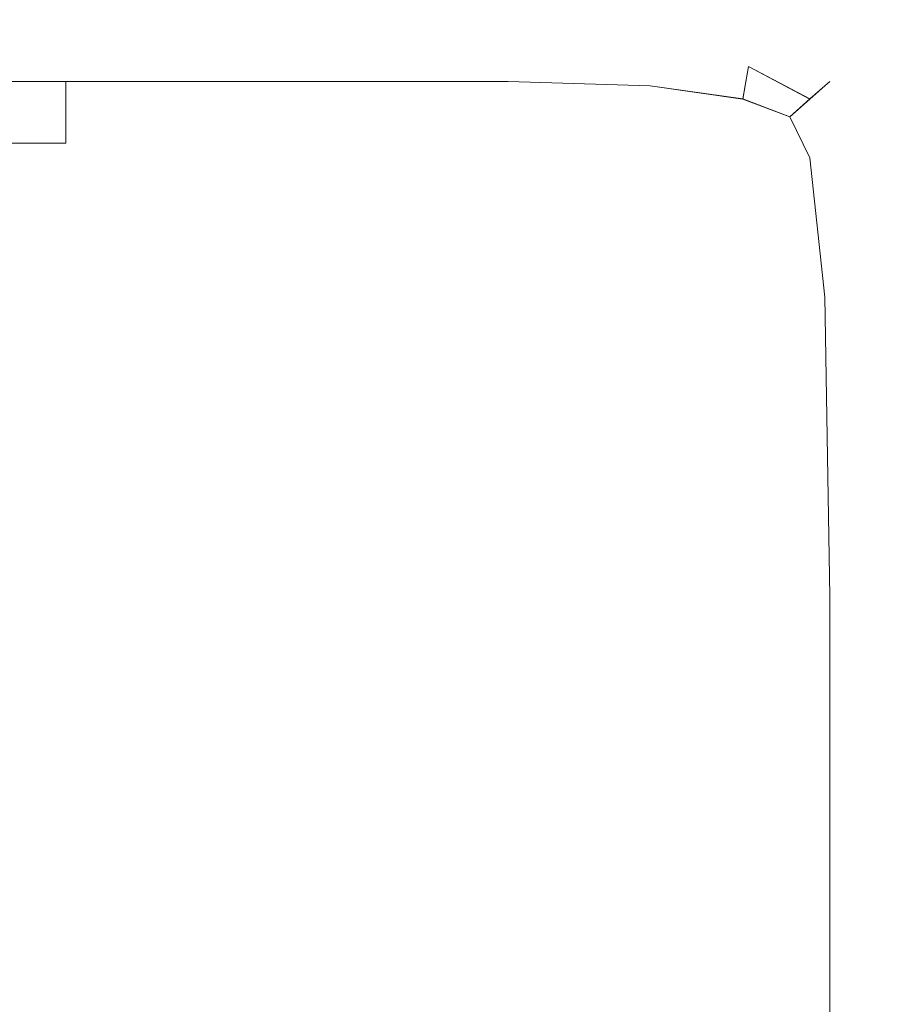
# Model space of a CAD drawing. Extents: x -700 to 1400, y -100 to 38.
# Drawn here: x 605 to 608, y 24 to 27 of the extents above; entities that cross this region are included whole.
import ezdxf

# ---------------------------------------------------------------- set-up
doc = ezdxf.new("R2010")
doc.units = 0
doc.header["$LTSCALE"] = 500
doc.header["$MEASUREMENT"] = 0
doc.layers.add('NOVOTERM_CHROM_MAT', color=7, linetype='Continuous')

msp = doc.modelspace()

# ---------------------------------------------------------------- linework, layer by layer
at = {"layer": 'NOVOTERM_CHROM_MAT', "lineweight": 0}
for points, invisible_edges in [([(604.9069, 27.1149, 846.234), (603.8409, 27.1149, 846.386), (603.8409, 27.1149, 849.497), (604.9069, 27.1149, 849.192)], 15), ([(604.9069, 27.1149, 849.192), (603.8409, 27.1149, 849.497), (603.8409, 27.1149, 853.163), (604.9069, 27.1149, 852.671)], 15), ([(604.9069, 27.1149, 852.671), (603.8409, 27.1149, 853.163), (603.8409, 27.1149, 856.861), (604.9069, 27.1149, 856.177)], 15), ([(604.9069, 27.1149, 856.177), (603.8409, 27.1149, 856.861), (603.8409, 27.1149, 860.073), (604.9069, 27.1149, 859.216)], 15), ([(603.8409, 27.1149, 860.073), (603.8409, 27.1149, 862.276), (604.9069, 27.1149, 861.296), (604.9069, 27.1149, 859.216)], 15), ([(603.8409, 27.1149, 862.276), (603.8409, 27.0925, 863.681), (604.9069, 27.0925, 862.616), (604.9069, 27.1149, 861.296)], 15), ([(604.9069, 27.0925, 843.13), (603.8409, 27.0925, 843.145), (603.8409, 27.1149, 844.35), (604.9069, 27.1149, 844.288)], 15), ([(604.9069, 27.1149, 844.288), (603.8409, 27.1149, 844.35), (603.8409, 27.1149, 846.386), (604.9069, 27.1149, 846.234)], 15), ([(604.9069, 27.1148, 1052.8099), (604.9069, 27.1148, 1049.33), (603.8409, 27.1148, 1048.8401), (603.8409, 27.1148, 1052.5)], 15), ([(604.9069, 27.1148, 1055.77), (604.9069, 27.1148, 1052.8099), (603.8409, 27.1148, 1052.5), (603.8409, 27.1148, 1055.61)], 15), ([(604.9069, 27.1148, 1045.8199), (604.9069, 27.1148, 1042.78), (603.8409, 27.1148, 1041.9299), (603.8409, 27.1148, 1045.14)], 15), ([(604.9069, 27.1148, 1049.33), (604.9069, 27.1148, 1045.8199), (603.8409, 27.1148, 1045.14), (603.8409, 27.1148, 1048.8401)], 15), ([(603.8409, 27.1148, 1041.9299), (604.9069, 27.1148, 1042.78), (604.9069, 27.1148, 1040.7), (603.8409, 27.1148, 1039.7201)], 15), ([(603.8409, 27.1148, 1039.7201), (604.9069, 27.1148, 1040.7), (604.9069, 27.0924, 1039.38), (603.8409, 27.0924, 1038.3199)], 15), ([(604.9069, 27.1148, 1057.7101), (604.9069, 27.1148, 1055.77), (603.8409, 27.1148, 1055.61), (603.8409, 27.1148, 1057.65)], 15), ([(604.9069, 27.0924, 1058.87), (604.9069, 27.1148, 1057.7101), (603.8409, 27.1148, 1057.65), (603.8409, 27.0924, 1058.8501)], 15), ([(605.8049, 27.1149, 846.1), (604.9069, 27.1149, 846.234), (604.9069, 27.1149, 849.192), (605.8049, 27.1149, 848.925)], 15), ([(605.8049, 27.1149, 848.925), (604.9069, 27.1149, 849.192), (604.9069, 27.1149, 852.671), (605.8049, 27.1149, 852.2401)], 15), ([(605.8049, 27.1149, 852.2401), (604.9069, 27.1149, 852.671), (604.9069, 27.1149, 856.177), (605.8049, 27.1149, 855.577)], 15), ([(605.8049, 27.1149, 855.577), (604.9069, 27.1149, 856.177), (604.9069, 27.1149, 859.216), (605.8049, 27.1149, 858.466)], 15), ([(604.9069, 27.1149, 861.296), (604.9069, 27.0925, 862.616), (605.8049, 27.0925, 861.683), (605.8049, 27.1149, 860.437)], 15), ([(604.9069, 27.1149, 859.216), (604.9069, 27.1149, 861.296), (605.8049, 27.1149, 860.437), (605.8049, 27.1149, 858.466)], 15), ([(605.8049, 27.0925, 843.117), (604.9069, 27.0925, 843.13), (604.9069, 27.1149, 844.288), (605.8049, 27.1149, 844.235)], 15), ([(605.8049, 27.1149, 844.235), (604.9069, 27.1149, 844.288), (604.9069, 27.1149, 846.234), (605.8049, 27.1149, 846.1)], 15), ([(605.8049, 27.1148, 1055.9), (605.8049, 27.1148, 1053.08), (604.9069, 27.1148, 1052.8099), (604.9069, 27.1148, 1055.77)], 15), ([(605.8049, 27.1148, 1053.08), (605.8049, 27.1148, 1049.76), (604.9069, 27.1148, 1049.33), (604.9069, 27.1148, 1052.8099)], 15), ([(605.8049, 27.1148, 1049.76), (605.8049, 27.1148, 1046.4199), (604.9069, 27.1148, 1045.8199), (604.9069, 27.1148, 1049.33)], 15), ([(605.8049, 27.1148, 1046.4199), (605.8049, 27.1148, 1043.53), (604.9069, 27.1148, 1042.78), (604.9069, 27.1148, 1045.8199)], 15), ([(604.9069, 27.1148, 1042.78), (605.8049, 27.1148, 1043.53), (605.8049, 27.1148, 1041.5601), (604.9069, 27.1148, 1040.7)], 15), ([(604.9069, 27.1148, 1040.7), (605.8049, 27.1148, 1041.5601), (605.8049, 27.0924, 1040.3201), (604.9069, 27.0924, 1039.38)], 15), ([(605.8049, 27.0924, 1058.88), (605.8049, 27.1148, 1057.77), (604.9069, 27.1148, 1057.7101), (604.9069, 27.0924, 1058.87)], 15), ([(605.8049, 27.1148, 1057.77), (605.8049, 27.1148, 1055.9), (604.9069, 27.1148, 1055.77), (604.9069, 27.1148, 1057.7101)], 15), ([(605.8049, 27.0925, 843.117), (605.8049, 27.1149, 844.235), (606.507, 27.1149, 844.193), (606.507, 27.0925, 843.106)], 15), ([(605.8049, 27.1149, 844.235), (605.8049, 27.1149, 846.1), (606.507, 27.1149, 845.995), (606.507, 27.1149, 844.193)], 15), ([(605.8049, 27.1149, 858.466), (605.8049, 27.1149, 860.437), (606.507, 27.1149, 859.765), (606.507, 27.1149, 857.879)], 15), ([(605.8049, 27.1149, 860.437), (605.8049, 27.0925, 861.683), (606.507, 27.0925, 860.953), (606.507, 27.1149, 859.765)], 15), ([(605.8049, 27.1149, 846.1), (605.8049, 27.1149, 848.925), (606.507, 27.1149, 848.716), (606.507, 27.1149, 845.995)], 15), ([(605.8049, 27.1149, 848.925), (605.8049, 27.1149, 852.2401), (606.507, 27.1149, 851.904), (606.507, 27.1149, 848.716)], 15), ([(605.8049, 27.1149, 852.2401), (605.8049, 27.1149, 855.577), (606.507, 27.1149, 855.108), (606.507, 27.1149, 851.904)], 15), ([(605.8049, 27.1149, 855.577), (605.8049, 27.1149, 858.466), (606.507, 27.1149, 857.879), (606.507, 27.1149, 855.108)], 15), ([(605.8049, 27.0924, 1058.88), (606.507, 27.0924, 1058.89), (606.507, 27.1148, 1057.8099), (605.8049, 27.1148, 1057.77)], 15), ([(605.8049, 27.1148, 1057.77), (606.507, 27.1148, 1057.8099), (606.507, 27.1148, 1056), (605.8049, 27.1148, 1055.9)], 15), ([(605.8049, 27.1148, 1043.53), (606.507, 27.1148, 1044.12), (606.507, 27.1148, 1042.23), (605.8049, 27.1148, 1041.5601)], 15), ([(605.8049, 27.1148, 1041.5601), (606.507, 27.1148, 1042.23), (606.507, 27.0924, 1041.0499), (605.8049, 27.0924, 1040.3201)], 15), ([(605.8049, 27.1148, 1055.9), (606.507, 27.1148, 1056), (606.507, 27.1148, 1053.28), (605.8049, 27.1148, 1053.08)], 15), ([(605.8049, 27.1148, 1053.08), (606.507, 27.1148, 1053.28), (606.507, 27.1148, 1050.1), (605.8049, 27.1148, 1049.76)], 15), ([(605.8049, 27.1148, 1049.76), (606.507, 27.1148, 1050.1), (606.507, 27.1148, 1046.89), (605.8049, 27.1148, 1046.4199)], 15), ([(605.8049, 27.1148, 1046.4199), (606.507, 27.1148, 1046.89), (606.507, 27.1148, 1044.12), (605.8049, 27.1148, 1043.53)], 15), ([(606.507, 27.1149, 844.193), (606.507, 27.1149, 845.995), (607.0369, 27.0925, 845.917), (607.0369, 27.0925, 844.162)], 15), ([(606.507, 27.0925, 843.106), (606.507, 27.1149, 844.193), (607.0369, 27.0925, 844.162), (607.034, 27.0708, 843.101)], 15), ([(606.507, 27.1149, 859.765), (606.507, 27.0925, 860.953), (607.034, 27.0708, 860.403), (607.0369, 27.0925, 859.259)], 15), ([(606.507, 27.1149, 857.879), (606.507, 27.1149, 859.765), (607.0369, 27.0925, 859.259), (607.0369, 27.0925, 857.437)], 15), ([(606.507, 27.1149, 848.716), (606.507, 27.1149, 851.904), (607.0369, 27.0925, 851.65), (607.0369, 27.0925, 848.558)], 15), ([(606.507, 27.1149, 845.995), (606.507, 27.1149, 848.716), (607.0369, 27.0925, 848.558), (607.0369, 27.0925, 845.917)], 15), ([(606.507, 27.1149, 855.108), (606.507, 27.1149, 857.879), (607.0369, 27.0925, 857.437), (607.0369, 27.0925, 854.755)], 15), ([(606.507, 27.1149, 851.904), (606.507, 27.1149, 855.108), (607.0369, 27.0925, 854.755), (607.0369, 27.0925, 851.65)], 15), ([(606.507, 27.0924, 1058.89), (607.034, 27.0707, 1058.9), (607.0369, 27.0924, 1057.84), (606.507, 27.1148, 1057.8099)], 15), ([(606.507, 27.1148, 1057.8099), (607.0369, 27.0924, 1057.84), (607.0369, 27.0924, 1056.08), (606.507, 27.1148, 1056)], 15), ([(606.507, 27.1148, 1044.12), (607.0369, 27.0924, 1044.5599), (607.0369, 27.0924, 1042.74), (606.507, 27.1148, 1042.23)], 15), ([(606.507, 27.1148, 1042.23), (607.0369, 27.0924, 1042.74), (607.034, 27.0707, 1041.6), (606.507, 27.0924, 1041.0499)], 15), ([(606.507, 27.1148, 1056), (607.0369, 27.0924, 1056.08), (607.0369, 27.0924, 1053.4399), (606.507, 27.1148, 1053.28)], 15), ([(606.507, 27.1148, 1053.28), (607.0369, 27.0924, 1053.4399), (607.0369, 27.0924, 1050.35), (606.507, 27.1148, 1050.1)], 15), ([(606.507, 27.1148, 1050.1), (607.0369, 27.0924, 1050.35), (607.0369, 27.0924, 1047.25), (606.507, 27.1148, 1046.89)], 15), ([(606.507, 27.1148, 1046.89), (607.0369, 27.0924, 1047.25), (607.0369, 27.0924, 1044.5599), (606.507, 27.1148, 1044.12)], 15), ([(603.8409, 27.0925, 863.681), (603.8409, 27.0255, 864.495), (604.9069, 27.0255, 863.376), (604.9069, 27.0925, 862.616)], 15), ([(604.9069, 27.0255, 842.531), (603.8409, 27.0255, 842.531), (603.8409, 27.0925, 843.145), (604.9069, 27.0925, 843.13)], 15), ([(603.8409, 27.0924, 1038.3199), (604.9069, 27.0924, 1039.38), (604.9069, 27.0254, 1038.62), (603.8409, 27.0254, 1037.51)], 15), ([(604.9069, 27.0254, 1059.4701), (604.9069, 27.0924, 1058.87), (603.8409, 27.0924, 1058.8501), (603.8409, 27.0254, 1059.4701)], 15), ([(604.9069, 27.0925, 862.616), (604.9069, 27.0255, 863.376), (605.8049, 27.0255, 862.395), (605.8049, 27.0925, 861.683)], 15), ([(605.8049, 27.0255, 842.531), (604.9069, 27.0255, 842.531), (604.9069, 27.0925, 843.13), (605.8049, 27.0925, 843.117)], 15), ([(604.9069, 27.0924, 1039.38), (605.8049, 27.0924, 1040.3201), (605.8049, 27.0254, 1039.6), (604.9069, 27.0254, 1038.62)], 15), ([(605.8049, 27.0254, 1059.4701), (605.8049, 27.0924, 1058.88), (604.9069, 27.0924, 1058.87), (604.9069, 27.0254, 1059.4701)], 15), ([(605.8049, 27.0255, 842.531), (605.8049, 27.0925, 843.117), (606.507, 27.0925, 843.106), (606.507, 27.0255, 842.531)], 15), ([(605.8049, 27.0925, 861.683), (605.8049, 27.0255, 862.395), (606.507, 27.0255, 861.629), (606.507, 27.0925, 860.953)], 15), ([(605.8049, 27.0254, 1059.4701), (606.507, 27.0254, 1059.4701), (606.507, 27.0924, 1058.89), (605.8049, 27.0924, 1058.88)], 15), ([(605.8049, 27.0924, 1040.3201), (606.507, 27.0924, 1041.0499), (606.507, 27.0254, 1040.37), (605.8049, 27.0254, 1039.6)], 15), ([(606.507, 27.0255, 842.531), (606.507, 27.0925, 843.106), (607.034, 27.0708, 843.101), (607.0269, 27.0056, 842.542)], 15), ([(606.507, 27.0925, 860.953), (606.507, 27.0255, 861.629), (607.0269, 27.0056, 861.05), (607.034, 27.0708, 860.403)], 15), ([(606.507, 27.0254, 1059.4701), (607.0269, 27.0055, 1059.4601), (607.034, 27.0707, 1058.9), (606.507, 27.0924, 1058.89)], 15), ([(606.507, 27.0924, 1041.0499), (607.034, 27.0707, 1041.6), (607.0269, 27.0055, 1040.95), (606.507, 27.0254, 1040.37)], 15), ([(607.034, 27.0708, 843.101), (607.0369, 27.0925, 844.162), (607.4169, 27.0255, 844.139), (607.407, 27.0056, 843.103)], 15), ([(607.0369, 27.0925, 859.259), (607.034, 27.0708, 860.403), (607.407, 27.0056, 860.007), (607.4169, 27.0255, 858.895)], 15), ([(607.034, 27.0707, 1058.9), (607.407, 27.0055, 1058.9), (607.4169, 27.0254, 1057.86), (607.0369, 27.0924, 1057.84)], 15), ([(607.0369, 27.0924, 1042.74), (607.4169, 27.0254, 1043.11), (607.407, 27.0055, 1041.99), (607.034, 27.0707, 1041.6)], 15), ([(607.0369, 27.0925, 844.162), (607.0369, 27.0925, 845.917), (607.4169, 27.0255, 845.86), (607.4169, 27.0255, 844.139)], 15), ([(607.0369, 27.0925, 857.437), (607.0369, 27.0925, 859.259), (607.4169, 27.0255, 858.895), (607.4169, 27.0255, 857.119)], 15), ([(607.0369, 27.0925, 851.65), (607.0369, 27.0925, 854.755), (607.4169, 27.0255, 854.501), (607.4169, 27.0255, 851.467)], 15), ([(607.0369, 27.0925, 854.755), (607.0369, 27.0925, 857.437), (607.4169, 27.0255, 857.119), (607.4169, 27.0255, 854.501)], 15), ([(607.0369, 27.0925, 845.917), (607.0369, 27.0925, 848.558), (607.4169, 27.0255, 848.445), (607.4169, 27.0255, 845.86)], 15), ([(607.0369, 27.0925, 848.558), (607.0369, 27.0925, 851.65), (607.4169, 27.0255, 851.467), (607.4169, 27.0255, 848.445)], 15), ([(607.0369, 27.0924, 1057.84), (607.4169, 27.0254, 1057.86), (607.4169, 27.0254, 1056.1399), (607.0369, 27.0924, 1056.08)], 15), ([(607.0369, 27.0924, 1044.5599), (607.4169, 27.0254, 1044.88), (607.4169, 27.0254, 1043.11), (607.0369, 27.0924, 1042.74)], 15), ([(607.0369, 27.0924, 1056.08), (607.4169, 27.0254, 1056.1399), (607.4169, 27.0254, 1053.5601), (607.0369, 27.0924, 1053.4399)], 15), ([(607.0369, 27.0924, 1053.4399), (607.4169, 27.0254, 1053.5601), (607.4169, 27.0254, 1050.5299), (607.0369, 27.0924, 1050.35)], 15), ([(607.0369, 27.0924, 1050.35), (607.4169, 27.0254, 1050.5299), (607.4169, 27.0254, 1047.5), (607.0369, 27.0924, 1047.25)], 15), ([(607.0369, 27.0924, 1047.25), (607.4169, 27.0254, 1047.5), (607.4169, 27.0254, 1044.88), (607.0369, 27.0924, 1044.5599)], 15), ([(607.0269, 27.0056, 842.542), (607.034, 27.0708, 843.101), (607.407, 27.0056, 843.103), (607.377, 26.946, 842.573)], 15), ([(607.034, 27.0708, 860.403), (607.0269, 27.0056, 861.05), (607.377, 26.946, 860.633), (607.407, 27.0056, 860.007)], 15), ([(607.0269, 27.0055, 1059.4601), (607.377, 26.9459, 1059.4301), (607.407, 27.0055, 1058.9), (607.034, 27.0707, 1058.9)], 15), ([(607.034, 27.0707, 1041.6), (607.407, 27.0055, 1041.99), (607.377, 26.9459, 1041.37), (607.0269, 27.0055, 1040.95)], 15), ([(603.8409, 27.0255, 864.495), (603.8409, 26.8913, 864.927), (604.9069, 26.8913, 863.776), (604.9069, 27.0255, 863.376)], 15), ([(604.9069, 26.8913, 842.2661), (603.8409, 26.8913, 842.2661), (603.8409, 27.0255, 842.531), (604.9069, 27.0255, 842.531)], 15), ([(603.8409, 27.0254, 1037.51), (604.9069, 27.0254, 1038.62), (604.9069, 26.8912, 1038.2201), (603.8409, 26.8912, 1037.0701)], 15), ([(604.9069, 26.8912, 1059.7301), (604.9069, 27.0254, 1059.4701), (603.8409, 27.0254, 1059.4701), (603.8409, 26.8912, 1059.7301)], 15), ([(604.9069, 27.0255, 863.376), (604.9069, 26.8913, 863.776), (605.8049, 26.8913, 862.767), (605.8049, 27.0255, 862.395)], 15), ([(605.8049, 26.8913, 842.2661), (604.9069, 26.8913, 842.2661), (604.9069, 27.0255, 842.531), (605.8049, 27.0255, 842.531)], 15), ([(604.9069, 27.0254, 1038.62), (605.8049, 27.0254, 1039.6), (605.8049, 26.8912, 1039.23), (604.9069, 26.8912, 1038.2201)], 15), ([(605.8049, 26.8912, 1059.7301), (605.8049, 27.0254, 1059.4701), (604.9069, 27.0254, 1059.4701), (604.9069, 26.8912, 1059.7301)], 15), ([(605.8049, 26.8913, 842.2661), (605.8049, 27.0255, 842.531), (606.507, 27.0255, 842.531), (606.507, 26.8913, 842.2661)], 7), ([(605.8049, 27.0255, 862.395), (605.8049, 26.8913, 862.767), (606.507, 26.8913, 861.979), (606.507, 27.0255, 861.629)], 13), ([(605.8049, 26.8912, 1059.7301), (606.507, 26.8912, 1059.7301), (606.507, 27.0254, 1059.4701), (605.8049, 27.0254, 1059.4701)], 14), ([(605.8049, 27.0254, 1039.6), (606.507, 27.0254, 1040.37), (606.507, 26.8912, 1040.02), (605.8049, 26.8912, 1039.23)], 11), ([(606.507, 26.8913, 842.2661), (606.507, 27.0255, 842.531), (607.0269, 27.0056, 842.542), (607.0219, 26.8755, 842.284)], 7), ([(606.507, 27.0255, 861.629), (606.507, 26.8913, 861.979), (607.0219, 26.8755, 861.379), (607.0269, 27.0056, 861.05)], 13), ([(606.507, 26.8912, 1059.7301), (607.0219, 26.8754, 1059.7201), (607.0269, 27.0055, 1059.4601), (606.507, 27.0254, 1059.4701)], 14), ([(606.507, 27.0254, 1040.37), (607.0269, 27.0055, 1040.95), (607.0219, 26.8754, 1040.62), (606.507, 26.8912, 1040.02)], 11), ([(607.0219, 26.8755, 842.284), (607.0269, 27.0056, 842.542), (607.377, 26.946, 842.573), (607.3569, 26.828, 842.341)], 7), ([(607.0269, 27.0056, 861.05), (607.0219, 26.8755, 861.379), (607.3569, 26.828, 860.937), (607.377, 26.946, 860.633)], 9), ([(607.0219, 26.8754, 1059.7201), (607.3569, 26.8279, 1059.6599), (607.377, 26.9459, 1059.4301), (607.0269, 27.0055, 1059.4601)], 14), ([(607.0269, 27.0055, 1040.95), (607.377, 26.9459, 1041.37), (607.3569, 26.8279, 1041.0599), (607.0219, 26.8754, 1040.62)], 11), ([(607.377, 26.946, 842.573), (607.407, 27.0056, 843.103), (607.654, 26.8755, 843.104), (607.6, 26.828, 842.593)], 15), ([(607.407, 27.0056, 860.007), (607.377, 26.946, 860.633), (607.6, 26.828, 860.368), (607.654, 26.8755, 859.746)], 15), ([(607.377, 26.9459, 1059.4301), (607.6, 26.8279, 1059.41), (607.654, 26.8754, 1058.9), (607.407, 27.0055, 1058.9)], 15), ([(607.407, 27.0055, 1041.99), (607.654, 26.8754, 1042.25), (607.6, 26.8279, 1041.63), (607.377, 26.9459, 1041.37)], 11), ([(607.407, 27.0056, 843.103), (607.4169, 27.0255, 844.139), (607.672, 26.8913, 844.124), (607.654, 26.8755, 843.104)], 15), ([(607.4169, 27.0255, 858.895), (607.407, 27.0056, 860.007), (607.654, 26.8755, 859.746), (607.672, 26.8913, 858.651)], 15), ([(607.407, 27.0055, 1058.9), (607.654, 26.8754, 1058.9), (607.672, 26.8912, 1057.88), (607.4169, 27.0254, 1057.86)], 15), ([(607.4169, 27.0254, 1043.11), (607.672, 26.8912, 1043.35), (607.654, 26.8754, 1042.25), (607.407, 27.0055, 1041.99)], 15), ([(607.4169, 27.0255, 844.139), (607.4169, 27.0255, 845.86), (607.672, 26.8913, 845.822), (607.672, 26.8913, 844.124)], 15), ([(607.4169, 27.0255, 857.119), (607.4169, 27.0255, 858.895), (607.672, 26.8913, 858.651), (607.672, 26.8913, 856.906)], 15), ([(607.4169, 27.0255, 854.501), (607.4169, 27.0255, 857.119), (607.672, 26.8913, 856.906), (607.672, 26.8913, 854.33)], 15), ([(607.4169, 27.0255, 851.467), (607.4169, 27.0255, 854.501), (607.672, 26.8913, 854.33), (607.672, 26.8913, 851.345)], 15), ([(607.4169, 27.0255, 848.445), (607.4169, 27.0255, 851.467), (607.672, 26.8913, 851.345), (607.672, 26.8913, 848.369)], 15), ([(607.4169, 27.0255, 845.86), (607.4169, 27.0255, 848.445), (607.672, 26.8913, 848.369), (607.672, 26.8913, 845.822)], 15), ([(607.4169, 27.0254, 1057.86), (607.672, 26.8912, 1057.88), (607.672, 26.8912, 1056.1801), (607.4169, 27.0254, 1056.1399)], 15), ([(607.4169, 27.0254, 1044.88), (607.672, 26.8912, 1045.09), (607.672, 26.8912, 1043.35), (607.4169, 27.0254, 1043.11)], 15), ([(607.4169, 27.0254, 1056.1399), (607.672, 26.8912, 1056.1801), (607.672, 26.8912, 1053.63), (607.4169, 27.0254, 1053.5601)], 15), ([(607.4169, 27.0254, 1053.5601), (607.672, 26.8912, 1053.63), (607.672, 26.8912, 1050.66), (607.4169, 27.0254, 1050.5299)], 15), ([(607.4169, 27.0254, 1050.5299), (607.672, 26.8912, 1050.66), (607.672, 26.8912, 1047.67), (607.4169, 27.0254, 1047.5)], 15), ([(607.4169, 27.0254, 1047.5), (607.672, 26.8912, 1047.67), (607.672, 26.8912, 1045.09), (607.4169, 27.0254, 1044.88)], 15), ([(607.3569, 26.828, 842.341), (607.377, 26.946, 842.573), (607.6, 26.828, 842.593), (607.5269, 26.7638, 842.417)], 7), ([(607.377, 26.946, 860.633), (607.3569, 26.828, 860.937), (607.5269, 26.7638, 860.659), (607.6, 26.828, 860.368)], 7), ([(607.3569, 26.8279, 1059.6599), (607.5269, 26.7637, 1059.58), (607.6, 26.8279, 1059.41), (607.377, 26.9459, 1059.4301)], 14), ([(607.377, 26.9459, 1041.37), (607.6, 26.8279, 1041.63), (607.5269, 26.7637, 1041.34), (607.3569, 26.8279, 1041.0599)], 7), ([(604.9069, 26.8913, 863.776), (603.8409, 26.8913, 864.927), (603.8409, 26.6677, 865.187), (604.9069, 26.6677, 864.016)], 11), ([(604.9069, 26.6677, 842.106), (603.8409, 26.6677, 842.106), (603.8409, 26.8913, 842.2661), (604.9069, 26.8913, 842.2661)], 11), ([(604.9069, 26.8912, 1038.2201), (604.9069, 26.6676, 1037.98), (603.8409, 26.6676, 1036.8101), (603.8409, 26.8912, 1037.0701)], 3), ([(604.9069, 26.6676, 1059.89), (604.9069, 26.8912, 1059.7301), (603.8409, 26.8912, 1059.7301), (603.8409, 26.6676, 1059.89)], 13), ([(605.8049, 26.8913, 862.767), (604.9069, 26.8913, 863.776), (604.9069, 26.6677, 864.016), (605.8049, 26.6677, 862.9901)], 12), ([(605.8049, 26.6677, 842.106), (604.9069, 26.6677, 842.106), (604.9069, 26.8913, 842.2661), (605.8049, 26.8913, 842.2661)], 11), ([(605.8049, 26.8912, 1039.23), (605.8049, 26.6676, 1039.01), (604.9069, 26.6676, 1037.98), (604.9069, 26.8912, 1038.2201)], 7), ([(605.8049, 26.6676, 1059.89), (605.8049, 26.8912, 1059.7301), (604.9069, 26.8912, 1059.7301), (604.9069, 26.6676, 1059.89)], 13), ([(605.8049, 26.6677, 842.106), (605.8049, 26.8913, 842.2661), (606.507, 26.8913, 842.2661), (606.507, 26.6677, 842.106)], 15), ([(605.8049, 26.8913, 862.767), (605.8049, 26.6677, 862.9901), (606.507, 26.6677, 862.188), (606.507, 26.8913, 861.979)], 15), ([(605.8049, 26.6676, 1059.89), (606.507, 26.6676, 1059.89), (606.507, 26.8912, 1059.7301), (605.8049, 26.8912, 1059.7301)], 15), ([(605.8049, 26.8912, 1039.23), (606.507, 26.8912, 1040.02), (606.507, 26.6676, 1039.8099), (605.8049, 26.6676, 1039.01)], 15), ([(606.507, 26.6677, 842.106), (606.507, 26.8913, 842.2661), (607.0219, 26.8755, 842.284), (607.0269, 26.6591, 842.13)], 15), ([(606.507, 26.8913, 861.979), (606.507, 26.6677, 862.188), (607.0269, 26.6591, 861.567), (607.0219, 26.8755, 861.379)], 15), ([(606.507, 26.6676, 1059.89), (607.0269, 26.659, 1059.87), (607.0219, 26.8754, 1059.7201), (606.507, 26.8912, 1059.7301)], 15), ([(606.507, 26.8912, 1040.02), (607.0219, 26.8754, 1040.62), (607.0269, 26.659, 1040.4299), (606.507, 26.6676, 1039.8099)], 15), ([(607.0269, 26.6591, 842.13), (607.0219, 26.8755, 842.284), (607.3569, 26.828, 842.341), (607.377, 26.633, 842.201)], 15), ([(607.0219, 26.8755, 861.379), (607.0269, 26.6591, 861.567), (607.377, 26.633, 861.085), (607.3569, 26.828, 860.937)], 15), ([(607.0269, 26.659, 1059.87), (607.377, 26.6329, 1059.8), (607.3569, 26.8279, 1059.6599), (607.0219, 26.8754, 1059.7201)], 15), ([(607.0219, 26.8754, 1040.62), (607.3569, 26.8279, 1041.0599), (607.377, 26.6329, 1040.91), (607.0269, 26.659, 1040.4299)], 15), ([(607.8019, 26.6591, 843.097), (607.7339, 26.633, 842.573), (607.6, 26.828, 842.593), (607.654, 26.8755, 843.104)], 11), ([(607.7339, 26.633, 860.246), (607.8019, 26.6591, 859.598), (607.654, 26.8755, 859.746), (607.6, 26.828, 860.368)], 11), ([(607.8019, 26.659, 1058.9), (607.654, 26.8754, 1058.9), (607.6, 26.8279, 1059.41), (607.7339, 26.6329, 1059.4301)], 13), ([(607.7339, 26.6329, 1041.75), (607.6, 26.8279, 1041.63), (607.654, 26.8754, 1042.25), (607.8019, 26.659, 1042.4)], 13), ([(607.825, 26.6677, 844.115), (607.8019, 26.6591, 843.097), (607.654, 26.8755, 843.104), (607.672, 26.8913, 844.124)], 11), ([(607.8019, 26.6591, 859.598), (607.825, 26.6677, 858.505), (607.672, 26.8913, 858.651), (607.654, 26.8755, 859.746)], 11), ([(607.825, 26.6676, 1057.89), (607.672, 26.8912, 1057.88), (607.654, 26.8754, 1058.9), (607.8019, 26.659, 1058.9)], 13), ([(607.8019, 26.659, 1042.4), (607.654, 26.8754, 1042.25), (607.672, 26.8912, 1043.35), (607.825, 26.6676, 1043.5)], 13), ([(607.825, 26.6677, 845.799), (607.825, 26.6677, 844.115), (607.672, 26.8913, 844.124), (607.672, 26.8913, 845.822)], 11), ([(607.825, 26.6677, 858.505), (607.825, 26.6677, 856.778), (607.672, 26.8913, 856.906), (607.672, 26.8913, 858.651)], 11), ([(607.825, 26.6677, 848.323), (607.825, 26.6677, 845.799), (607.672, 26.8913, 845.822), (607.672, 26.8913, 848.369)], 11), ([(607.825, 26.6677, 851.272), (607.825, 26.6677, 848.323), (607.672, 26.8913, 848.369), (607.672, 26.8913, 851.345)], 11), ([(607.825, 26.6677, 854.228), (607.825, 26.6677, 851.272), (607.672, 26.8913, 851.345), (607.672, 26.8913, 854.33)], 11), ([(607.825, 26.6677, 856.778), (607.825, 26.6677, 854.228), (607.672, 26.8913, 854.33), (607.672, 26.8913, 856.906)], 11), ([(607.825, 26.6676, 1056.2001), (607.672, 26.8912, 1056.1801), (607.672, 26.8912, 1057.88), (607.825, 26.6676, 1057.89)], 13), ([(607.825, 26.6676, 1043.5), (607.672, 26.8912, 1043.35), (607.672, 26.8912, 1045.09), (607.825, 26.6676, 1045.22)], 13), ([(607.825, 26.6676, 1045.22), (607.672, 26.8912, 1045.09), (607.672, 26.8912, 1047.67), (607.825, 26.6676, 1047.77)], 13), ([(607.825, 26.6676, 1047.77), (607.672, 26.8912, 1047.67), (607.672, 26.8912, 1050.66), (607.825, 26.6676, 1050.73)], 13), ([(607.825, 26.6676, 1050.73), (607.672, 26.8912, 1050.66), (607.672, 26.8912, 1053.63), (607.825, 26.6676, 1053.6799)], 13), ([(607.825, 26.6676, 1053.6799), (607.672, 26.8912, 1053.63), (607.672, 26.8912, 1056.1801), (607.825, 26.6676, 1056.2001)], 13), ([(607.377, 26.633, 842.201), (607.3569, 26.828, 842.341), (607.5269, 26.7638, 842.417), (607.6, 26.6156, 842.341)], 15), ([(607.3569, 26.828, 860.937), (607.377, 26.633, 861.085), (607.6, 26.6156, 860.669), (607.5269, 26.7638, 860.659)], 15), ([(607.377, 26.6329, 1059.8), (607.6, 26.6155, 1059.6599), (607.5269, 26.7637, 1059.58), (607.3569, 26.8279, 1059.6599)], 15), ([(607.3569, 26.8279, 1041.0599), (607.5269, 26.7637, 1041.34), (607.6, 26.6155, 1041.33), (607.377, 26.6329, 1040.91)], 15), ([(607.7339, 26.633, 842.573), (607.6, 26.6156, 842.341), (607.5269, 26.7638, 842.417), (607.6, 26.828, 842.593)], 9), ([(607.6, 26.6156, 860.669), (607.7339, 26.633, 860.246), (607.6, 26.828, 860.368), (607.5269, 26.7638, 860.659)], 15), ([(607.7339, 26.6329, 1059.4301), (607.6, 26.8279, 1059.41), (607.5269, 26.7637, 1059.58), (607.6, 26.6155, 1059.6599)], 9), ([(607.6, 26.6155, 1041.33), (607.5269, 26.7637, 1041.34), (607.6, 26.8279, 1041.63), (607.7339, 26.6329, 1041.75)], 15), ([(604.9069, 26.6677, 864.016), (603.8409, 26.6677, 865.187), (603.8409, 26.1239, 865.317), (604.9069, 26.1239, 864.136)], 15), ([(604.9069, 26.1239, 842.027), (603.8409, 26.1239, 842.027), (603.8409, 26.6677, 842.106), (604.9069, 26.6677, 842.106)], 15), ([(604.9069, 26.6676, 1037.98), (604.9069, 26.1238, 1037.86), (603.8409, 26.1238, 1036.6799), (603.8409, 26.6676, 1036.8101)], 15), ([(604.9069, 26.1238, 1059.97), (604.9069, 26.6676, 1059.89), (603.8409, 26.6676, 1059.89), (603.8409, 26.1238, 1059.97)], 15), ([(605.8049, 26.6677, 862.9901), (604.9069, 26.6677, 864.016), (604.9069, 26.1239, 864.136), (605.8049, 26.1239, 863.102)], 15), ([(605.8049, 26.1239, 842.027), (604.9069, 26.1239, 842.027), (604.9069, 26.6677, 842.106), (605.8049, 26.6677, 842.106)], 15), ([(605.8049, 26.6676, 1039.01), (605.8049, 26.1238, 1038.9), (604.9069, 26.1238, 1037.86), (604.9069, 26.6676, 1037.98)], 15), ([(605.8049, 26.1238, 1059.97), (605.8049, 26.6676, 1059.89), (604.9069, 26.6676, 1059.89), (604.9069, 26.1238, 1059.97)], 15), ([(605.8049, 26.1239, 842.027), (605.8049, 26.6677, 842.106), (606.507, 26.6677, 842.106), (606.507, 26.1239, 842.027)], 15), ([(605.8049, 26.6677, 862.9901), (605.8049, 26.1239, 863.102), (606.507, 26.1239, 862.293), (606.507, 26.6677, 862.188)], 15), ([(605.8049, 26.1238, 1059.97), (606.507, 26.1238, 1059.97), (606.507, 26.6676, 1059.89), (605.8049, 26.6676, 1059.89)], 15), ([(605.8049, 26.6676, 1039.01), (606.507, 26.6676, 1039.8099), (606.507, 26.1238, 1039.7101), (605.8049, 26.1238, 1038.9)], 15), ([(606.507, 26.1239, 842.027), (606.507, 26.6677, 842.106), (607.0269, 26.6591, 842.13), (607.034, 26.1217, 842.052)], 15), ([(606.507, 26.6677, 862.188), (606.507, 26.1239, 862.293), (607.034, 26.1217, 861.656), (607.0269, 26.6591, 861.567)], 15), ([(606.507, 26.1238, 1059.97), (607.034, 26.1216, 1059.95), (607.0269, 26.659, 1059.87), (606.507, 26.6676, 1059.89)], 15), ([(606.507, 26.6676, 1039.8099), (607.0269, 26.659, 1040.4299), (607.034, 26.1216, 1040.34), (606.507, 26.1238, 1039.7101)], 15), ([(607.034, 26.1217, 842.052), (607.0269, 26.6591, 842.13), (607.377, 26.633, 842.201), (607.407, 26.1152, 842.13)], 15), ([(607.0269, 26.6591, 861.567), (607.034, 26.1217, 861.656), (607.407, 26.1152, 861.138), (607.377, 26.633, 861.085)], 15), ([(607.034, 26.1216, 1059.95), (607.407, 26.1151, 1059.87), (607.377, 26.6329, 1059.8), (607.0269, 26.659, 1059.87)], 15), ([(607.0269, 26.659, 1040.4299), (607.377, 26.6329, 1040.91), (607.407, 26.1151, 1040.8601), (607.034, 26.1216, 1040.34)], 15), ([(607.8769, 26.1217, 843.088), (607.8019, 26.1152, 842.542), (607.7339, 26.633, 842.573), (607.8019, 26.6591, 843.097)], 15), ([(607.8019, 26.1152, 860.209), (607.8769, 26.1217, 859.53), (607.8019, 26.6591, 859.598), (607.7339, 26.633, 860.246)], 15), ([(607.8769, 26.1216, 1058.91), (607.8019, 26.659, 1058.9), (607.7339, 26.6329, 1059.4301), (607.8019, 26.1151, 1059.4601)], 15), ([(607.8019, 26.1151, 1041.79), (607.7339, 26.6329, 1041.75), (607.8019, 26.659, 1042.4), (607.8769, 26.1216, 1042.47)], 15), ([(607.901, 26.1239, 844.11), (607.8769, 26.1217, 843.088), (607.8019, 26.6591, 843.097), (607.825, 26.6677, 844.115)], 15), ([(607.8769, 26.1217, 859.53), (607.901, 26.1239, 858.432), (607.825, 26.6677, 858.505), (607.8019, 26.6591, 859.598)], 15), ([(607.901, 26.1238, 1057.89), (607.825, 26.6676, 1057.89), (607.8019, 26.659, 1058.9), (607.8769, 26.1216, 1058.91)], 15), ([(607.8769, 26.1216, 1042.47), (607.8019, 26.659, 1042.4), (607.825, 26.6676, 1043.5), (607.901, 26.1238, 1043.5701)], 15), ([(607.901, 26.1239, 845.788), (607.901, 26.1239, 844.11), (607.825, 26.6677, 844.115), (607.825, 26.6677, 845.799)], 15), ([(607.901, 26.1239, 858.432), (607.901, 26.1239, 856.714), (607.825, 26.6677, 856.778), (607.825, 26.6677, 858.505)], 15), ([(607.901, 26.1239, 851.235), (607.901, 26.1239, 848.301), (607.825, 26.6677, 848.323), (607.825, 26.6677, 851.272)], 15), ([(607.901, 26.1239, 848.301), (607.901, 26.1239, 845.788), (607.825, 26.6677, 845.799), (607.825, 26.6677, 848.323)], 15), ([(607.901, 26.1239, 856.714), (607.901, 26.1239, 854.177), (607.825, 26.6677, 854.228), (607.825, 26.6677, 856.778)], 15), ([(607.901, 26.1239, 854.177), (607.901, 26.1239, 851.235), (607.825, 26.6677, 851.272), (607.825, 26.6677, 854.228)], 15), ([(607.901, 26.1238, 1056.2101), (607.825, 26.6676, 1056.2001), (607.825, 26.6676, 1057.89), (607.901, 26.1238, 1057.89)], 15), ([(607.901, 26.1238, 1043.5701), (607.825, 26.6676, 1043.5), (607.825, 26.6676, 1045.22), (607.901, 26.1238, 1045.29)], 15), ([(607.901, 26.1238, 1045.29), (607.825, 26.6676, 1045.22), (607.825, 26.6676, 1047.77), (607.901, 26.1238, 1047.8199)], 15), ([(607.901, 26.1238, 1047.8199), (607.825, 26.6676, 1047.77), (607.825, 26.6676, 1050.73), (607.901, 26.1238, 1050.77)], 15), ([(607.901, 26.1238, 1050.77), (607.825, 26.6676, 1050.73), (607.825, 26.6676, 1053.6799), (607.901, 26.1238, 1053.7)], 15), ([(607.901, 26.1238, 1053.7), (607.825, 26.6676, 1053.6799), (607.825, 26.6676, 1056.2001), (607.901, 26.1238, 1056.2101)], 15), ([(607.407, 26.1152, 842.13), (607.377, 26.633, 842.201), (607.6, 26.6156, 842.341), (607.654, 26.1108, 842.284)], 15), ([(607.377, 26.633, 861.085), (607.407, 26.1152, 861.138), (607.654, 26.1108, 860.676), (607.6, 26.6156, 860.669)], 15), ([(607.407, 26.1151, 1059.87), (607.654, 26.1107, 1059.7201), (607.6, 26.6155, 1059.6599), (607.377, 26.6329, 1059.8)], 15), ([(607.377, 26.6329, 1040.91), (607.6, 26.6155, 1041.33), (607.654, 26.1107, 1041.3199), (607.407, 26.1151, 1040.8601)], 15), ([(607.8019, 26.1152, 842.542), (607.654, 26.1108, 842.284), (607.6, 26.6156, 842.341), (607.7339, 26.633, 842.573)], 13), ([(607.654, 26.1108, 860.676), (607.8019, 26.1152, 860.209), (607.7339, 26.633, 860.246), (607.6, 26.6156, 860.669)], 15), ([(607.8019, 26.1151, 1059.4601), (607.7339, 26.6329, 1059.4301), (607.6, 26.6155, 1059.6599), (607.654, 26.1107, 1059.7201)], 11), ([(607.654, 26.1107, 1041.3199), (607.6, 26.6155, 1041.33), (607.7339, 26.6329, 1041.75), (607.8019, 26.1151, 1041.79)], 15), ([(604.9069, 26.1239, 864.136), (603.8409, 26.1239, 865.317), (603.8409, 25.0288, 865.36), (604.9069, 25.0288, 864.176)], 15), ([(604.9069, 25.0288, 842), (603.8409, 25.0288, 842), (603.8409, 26.1239, 842.027), (604.9069, 26.1239, 842.027)], 15), ([(604.9069, 26.1238, 1037.86), (604.9069, 25.0287, 1037.8199), (603.8409, 25.0287, 1036.64), (603.8409, 26.1238, 1036.6799)], 15), ([(604.9069, 25.0287, 1060), (604.9069, 26.1238, 1059.97), (603.8409, 26.1238, 1059.97), (603.8409, 25.0287, 1060)], 15), ([(605.8049, 26.1239, 863.102), (604.9069, 26.1239, 864.136), (604.9069, 25.0288, 864.176), (605.8049, 25.0288, 863.139)], 15), ([(605.8049, 25.0288, 842), (604.9069, 25.0288, 842), (604.9069, 26.1239, 842.027), (605.8049, 26.1239, 842.027)], 15), ([(605.8049, 26.1238, 1038.9), (605.8049, 25.0287, 1038.86), (604.9069, 25.0287, 1037.8199), (604.9069, 26.1238, 1037.86)], 15), ([(605.8049, 25.0287, 1060), (605.8049, 26.1238, 1059.97), (604.9069, 26.1238, 1059.97), (604.9069, 25.0287, 1060)], 15), ([(605.8049, 25.0288, 842), (605.8049, 26.1239, 842.027), (606.507, 26.1239, 842.027), (606.507, 25.0288, 842)], 15), ([(605.8049, 26.1239, 863.102), (605.8049, 25.0288, 863.139), (606.507, 25.0288, 862.328), (606.507, 26.1239, 862.293)], 15), ([(605.8049, 25.0287, 1060), (606.507, 25.0287, 1060), (606.507, 26.1238, 1059.97), (605.8049, 26.1238, 1059.97)], 15), ([(605.8049, 26.1238, 1038.9), (606.507, 26.1238, 1039.7101), (606.507, 25.0287, 1039.67), (605.8049, 25.0287, 1038.86)], 15), ([(606.507, 25.0288, 842), (606.507, 26.1239, 842.027), (607.034, 26.1217, 842.052), (607.0369, 25.0288, 842.027)], 15), ([(606.507, 26.1239, 862.293), (606.507, 25.0288, 862.328), (607.0369, 25.0288, 861.686), (607.034, 26.1217, 861.656)], 15), ([(606.507, 25.0287, 1060), (607.0369, 25.0287, 1059.97), (607.034, 26.1216, 1059.95), (606.507, 26.1238, 1059.97)], 15), ([(606.507, 26.1238, 1039.7101), (607.034, 26.1216, 1040.34), (607.0369, 25.0287, 1040.3101), (606.507, 25.0287, 1039.67)], 15), ([(607.0369, 25.0288, 842.027), (607.034, 26.1217, 842.052), (607.407, 26.1152, 842.13), (607.4169, 25.0288, 842.106)], 15), ([(607.034, 26.1217, 861.656), (607.0369, 25.0288, 861.686), (607.4169, 25.0288, 861.155), (607.407, 26.1152, 861.138)], 15), ([(607.0369, 25.0287, 1059.97), (607.4169, 25.0287, 1059.89), (607.407, 26.1151, 1059.87), (607.034, 26.1216, 1059.95)], 15), ([(607.034, 26.1216, 1040.34), (607.407, 26.1151, 1040.8601), (607.4169, 25.0287, 1040.8401), (607.0369, 25.0287, 1040.3101)], 15), ([(607.4169, 25.0288, 842.106), (607.407, 26.1152, 842.13), (607.654, 26.1108, 842.284), (607.672, 25.0288, 842.2661)], 15), ([(607.407, 26.1152, 861.138), (607.4169, 25.0288, 861.155), (607.672, 25.0288, 860.678), (607.654, 26.1108, 860.676)], 15), ([(607.4169, 25.0287, 1059.89), (607.672, 25.0287, 1059.7301), (607.654, 26.1107, 1059.7201), (607.407, 26.1151, 1059.87)], 15), ([(607.407, 26.1151, 1040.8601), (607.654, 26.1107, 1041.3199), (607.672, 25.0287, 1041.3199), (607.4169, 25.0287, 1040.8401)], 15), ([(607.825, 25.0288, 842.531), (607.672, 25.0288, 842.2661), (607.654, 26.1108, 842.284), (607.8019, 26.1152, 842.542)], 13), ([(607.672, 25.0288, 860.678), (607.825, 25.0288, 860.196), (607.8019, 26.1152, 860.209), (607.654, 26.1108, 860.676)], 15), ([(607.825, 25.0287, 1059.4701), (607.8019, 26.1151, 1059.4601), (607.654, 26.1107, 1059.7201), (607.672, 25.0287, 1059.7301)], 11), ([(607.672, 25.0287, 1041.3199), (607.654, 26.1107, 1041.3199), (607.8019, 26.1151, 1041.79), (607.825, 25.0287, 1041.8)], 15), ([(607.901, 25.0288, 843.085), (607.825, 25.0288, 842.531), (607.8019, 26.1152, 842.542), (607.8769, 26.1217, 843.088)], 15), ([(607.825, 25.0288, 860.196), (607.901, 25.0288, 859.507), (607.8769, 26.1217, 859.53), (607.8019, 26.1152, 860.209)], 15), ([(607.901, 25.0287, 1058.92), (607.8769, 26.1216, 1058.91), (607.8019, 26.1151, 1059.4601), (607.825, 25.0287, 1059.4701)], 15), ([(607.825, 25.0287, 1041.8), (607.8019, 26.1151, 1041.79), (607.8769, 26.1216, 1042.47), (607.901, 25.0287, 1042.49)], 15), ([(607.9269, 25.0288, 844.109), (607.901, 25.0288, 843.085), (607.8769, 26.1217, 843.088), (607.901, 26.1239, 844.11)], 15), ([(607.901, 25.0288, 859.507), (607.9269, 25.0288, 858.407), (607.901, 26.1239, 858.432), (607.8769, 26.1217, 859.53)], 15), ([(607.9269, 25.0287, 1057.89), (607.901, 26.1238, 1057.89), (607.8769, 26.1216, 1058.91), (607.901, 25.0287, 1058.92)], 15), ([(607.901, 25.0287, 1042.49), (607.8769, 26.1216, 1042.47), (607.901, 26.1238, 1043.5701), (607.9269, 25.0287, 1043.59)], 15), ([(607.9269, 25.0288, 845.784), (607.9269, 25.0288, 844.109), (607.901, 26.1239, 844.11), (607.901, 26.1239, 845.788)], 15), ([(607.9269, 25.0288, 858.407), (607.9269, 25.0288, 856.6931), (607.901, 26.1239, 856.714), (607.901, 26.1239, 858.432)], 15), ([(607.9269, 25.0288, 854.16), (607.9269, 25.0288, 851.223), (607.901, 26.1239, 851.235), (607.901, 26.1239, 854.177)], 15), ([(607.9269, 25.0288, 856.6931), (607.9269, 25.0288, 854.16), (607.901, 26.1239, 854.177), (607.901, 26.1239, 856.714)], 15), ([(607.9269, 25.0288, 848.293), (607.9269, 25.0288, 845.784), (607.901, 26.1239, 845.788), (607.901, 26.1239, 848.301)], 15), ([(607.9269, 25.0288, 851.223), (607.9269, 25.0288, 848.293), (607.901, 26.1239, 848.301), (607.901, 26.1239, 851.235)], 15), ([(607.9269, 25.0287, 1056.2201), (607.901, 26.1238, 1056.2101), (607.901, 26.1238, 1057.89), (607.9269, 25.0287, 1057.89)], 15), ([(607.9269, 25.0287, 1043.59), (607.901, 26.1238, 1043.5701), (607.901, 26.1238, 1045.29), (607.9269, 25.0287, 1045.3101)], 15), ([(607.9269, 25.0287, 1045.3101), (607.901, 26.1238, 1045.29), (607.901, 26.1238, 1047.8199), (607.9269, 25.0287, 1047.84)], 15), ([(607.9269, 25.0287, 1047.84), (607.901, 26.1238, 1047.8199), (607.901, 26.1238, 1050.77), (607.9269, 25.0287, 1050.78)], 15), ([(607.9269, 25.0287, 1050.78), (607.901, 26.1238, 1050.77), (607.901, 26.1238, 1053.7), (607.9269, 25.0287, 1053.71)], 15), ([(607.9269, 25.0287, 1053.71), (607.901, 26.1238, 1053.7), (607.901, 26.1238, 1056.2101), (607.9269, 25.0287, 1056.2201)], 15), ([(604.9069, 25.0288, 864.176), (603.8409, 25.0288, 865.36), (603.8409, 23.1516, 865.36), (604.9069, 23.1516, 864.176)], 15), ([(604.9069, 23.1516, 842), (603.8409, 23.1516, 842), (603.8409, 25.0288, 842), (604.9069, 25.0288, 842)], 15), ([(604.9069, 25.0287, 1037.8199), (604.9069, 23.1515, 1037.8199), (603.8409, 23.1515, 1036.64), (603.8409, 25.0287, 1036.64)], 15), ([(604.9069, 23.1515, 1060), (604.9069, 25.0287, 1060), (603.8409, 25.0287, 1060), (603.8409, 23.1515, 1060)], 15), ([(605.8049, 25.0288, 863.139), (604.9069, 25.0288, 864.176), (604.9069, 23.1516, 864.176), (605.8049, 23.1516, 863.139)], 15), ([(605.8049, 23.1516, 842), (604.9069, 23.1516, 842), (604.9069, 25.0288, 842), (605.8049, 25.0288, 842)], 15), ([(605.8049, 25.0287, 1038.86), (605.8049, 23.1515, 1038.86), (604.9069, 23.1515, 1037.8199), (604.9069, 25.0287, 1037.8199)], 15), ([(605.8049, 23.1515, 1060), (605.8049, 25.0287, 1060), (604.9069, 25.0287, 1060), (604.9069, 23.1515, 1060)], 15), ([(605.8049, 23.1516, 842), (605.8049, 25.0288, 842), (606.507, 25.0288, 842), (606.507, 23.1516, 842)], 15), ([(605.8049, 25.0288, 863.139), (605.8049, 23.1516, 863.139), (606.507, 23.1516, 862.328), (606.507, 25.0288, 862.328)], 15), ([(605.8049, 23.1515, 1060), (606.507, 23.1515, 1060), (606.507, 25.0287, 1060), (605.8049, 25.0287, 1060)], 15), ([(605.8049, 25.0287, 1038.86), (606.507, 25.0287, 1039.67), (606.507, 23.1515, 1039.67), (605.8049, 23.1515, 1038.86)], 15), ([(606.507, 23.1516, 842), (606.507, 25.0288, 842), (607.0369, 25.0288, 842.027), (607.0369, 23.1516, 842.027)], 15), ([(606.507, 25.0288, 862.328), (606.507, 23.1516, 862.328), (607.0369, 23.1516, 861.686), (607.0369, 25.0288, 861.686)], 15), ([(606.507, 23.1515, 1060), (607.0369, 23.1515, 1059.97), (607.0369, 25.0287, 1059.97), (606.507, 25.0287, 1060)], 15), ([(606.507, 25.0287, 1039.67), (607.0369, 25.0287, 1040.3101), (607.0369, 23.1515, 1040.3101), (606.507, 23.1515, 1039.67)], 15), ([(607.0369, 23.1516, 842.027), (607.0369, 25.0288, 842.027), (607.4169, 25.0288, 842.106), (607.4169, 23.1516, 842.106)], 15), ([(607.0369, 25.0288, 861.686), (607.0369, 23.1516, 861.686), (607.4169, 23.1516, 861.155), (607.4169, 25.0288, 861.155)], 15), ([(607.0369, 23.1515, 1059.97), (607.4169, 23.1515, 1059.89), (607.4169, 25.0287, 1059.89), (607.0369, 25.0287, 1059.97)], 15), ([(607.0369, 25.0287, 1040.3101), (607.4169, 25.0287, 1040.8401), (607.4169, 23.1515, 1040.8401), (607.0369, 23.1515, 1040.3101)], 15), ([(607.4169, 23.1516, 842.106), (607.4169, 25.0288, 842.106), (607.672, 25.0288, 842.2661), (607.672, 23.1516, 842.2661)], 15), ([(607.4169, 25.0288, 861.155), (607.4169, 23.1516, 861.155), (607.672, 23.1516, 860.678), (607.672, 25.0288, 860.678)], 15), ([(607.4169, 23.1515, 1059.89), (607.672, 23.1515, 1059.7301), (607.672, 25.0287, 1059.7301), (607.4169, 25.0287, 1059.89)], 15), ([(607.4169, 25.0287, 1040.8401), (607.672, 25.0287, 1041.3199), (607.672, 23.1515, 1041.3199), (607.4169, 23.1515, 1040.8401)], 15), ([(607.825, 23.1516, 842.531), (607.672, 23.1516, 842.2661), (607.672, 25.0288, 842.2661), (607.825, 25.0288, 842.531)], 13), ([(607.672, 23.1516, 860.678), (607.825, 23.1516, 860.196), (607.825, 25.0288, 860.196), (607.672, 25.0288, 860.678)], 15), ([(607.825, 23.1515, 1059.4701), (607.825, 25.0287, 1059.4701), (607.672, 25.0287, 1059.7301), (607.672, 23.1515, 1059.7301)], 11), ([(607.672, 23.1515, 1041.3199), (607.672, 25.0287, 1041.3199), (607.825, 25.0287, 1041.8), (607.825, 23.1515, 1041.8)], 15), ([(607.901, 23.1516, 843.085), (607.825, 23.1516, 842.531), (607.825, 25.0288, 842.531), (607.901, 25.0288, 843.085)], 15), ([(607.825, 23.1516, 860.196), (607.901, 23.1516, 859.507), (607.901, 25.0288, 859.507), (607.825, 25.0288, 860.196)], 15), ([(607.901, 23.1515, 1058.92), (607.901, 25.0287, 1058.92), (607.825, 25.0287, 1059.4701), (607.825, 23.1515, 1059.4701)], 15), ([(607.825, 23.1515, 1041.8), (607.825, 25.0287, 1041.8), (607.901, 25.0287, 1042.49), (607.901, 23.1515, 1042.49)], 15), ([(607.9269, 23.1516, 844.109), (607.901, 23.1516, 843.085), (607.901, 25.0288, 843.085), (607.9269, 25.0288, 844.109)], 15), ([(607.901, 23.1516, 859.507), (607.9269, 23.1516, 858.407), (607.9269, 25.0288, 858.407), (607.901, 25.0288, 859.507)], 15), ([(607.9269, 23.1515, 1057.89), (607.9269, 25.0287, 1057.89), (607.901, 25.0287, 1058.92), (607.901, 23.1515, 1058.92)], 15), ([(607.901, 23.1515, 1042.49), (607.901, 25.0287, 1042.49), (607.9269, 25.0287, 1043.59), (607.9269, 23.1515, 1043.59)], 15), ([(607.9269, 23.1516, 845.784), (607.9269, 23.1516, 844.109), (607.9269, 25.0288, 844.109), (607.9269, 25.0288, 845.784)], 15), ([(607.9269, 23.1516, 858.407), (607.9269, 23.1516, 856.6931), (607.9269, 25.0288, 856.6931), (607.9269, 25.0288, 858.407)], 15), ([(607.9269, 23.1516, 856.6931), (607.9269, 23.1516, 854.16), (607.9269, 25.0288, 854.16), (607.9269, 25.0288, 856.6931)], 15), ([(607.9269, 23.1516, 854.16), (607.9269, 23.1516, 851.223), (607.9269, 25.0288, 851.223), (607.9269, 25.0288, 854.16)], 15), ([(607.9269, 23.1516, 851.223), (607.9269, 23.1516, 848.293), (607.9269, 25.0288, 848.293), (607.9269, 25.0288, 851.223)], 15), ([(607.9269, 23.1516, 848.293), (607.9269, 23.1516, 845.784), (607.9269, 25.0288, 845.784), (607.9269, 25.0288, 848.293)], 15), ([(607.9269, 23.1515, 1056.2201), (607.9269, 25.0287, 1056.2201), (607.9269, 25.0287, 1057.89), (607.9269, 23.1515, 1057.89)], 15), ([(607.9269, 23.1515, 1043.59), (607.9269, 25.0287, 1043.59), (607.9269, 25.0287, 1045.3101), (607.9269, 23.1515, 1045.3101)], 15), ([(607.9269, 23.1515, 1045.3101), (607.9269, 25.0287, 1045.3101), (607.9269, 25.0287, 1047.84), (607.9269, 23.1515, 1047.84)], 15), ([(607.9269, 23.1515, 1047.84), (607.9269, 25.0287, 1047.84), (607.9269, 25.0287, 1050.78), (607.9269, 23.1515, 1050.78)], 15), ([(607.9269, 23.1515, 1050.78), (607.9269, 25.0287, 1050.78), (607.9269, 25.0287, 1053.71), (607.9269, 23.1515, 1053.71)], 15), ([(607.9269, 23.1515, 1053.71), (607.9269, 25.0287, 1053.71), (607.9269, 25.0287, 1056.2201), (607.9269, 23.1515, 1056.2201)], 15)]:
    msp.add_3dface(points, dxfattribs=dict(at, invisible_edges=invisible_edges))

doc.saveas('drawing.dxf')
